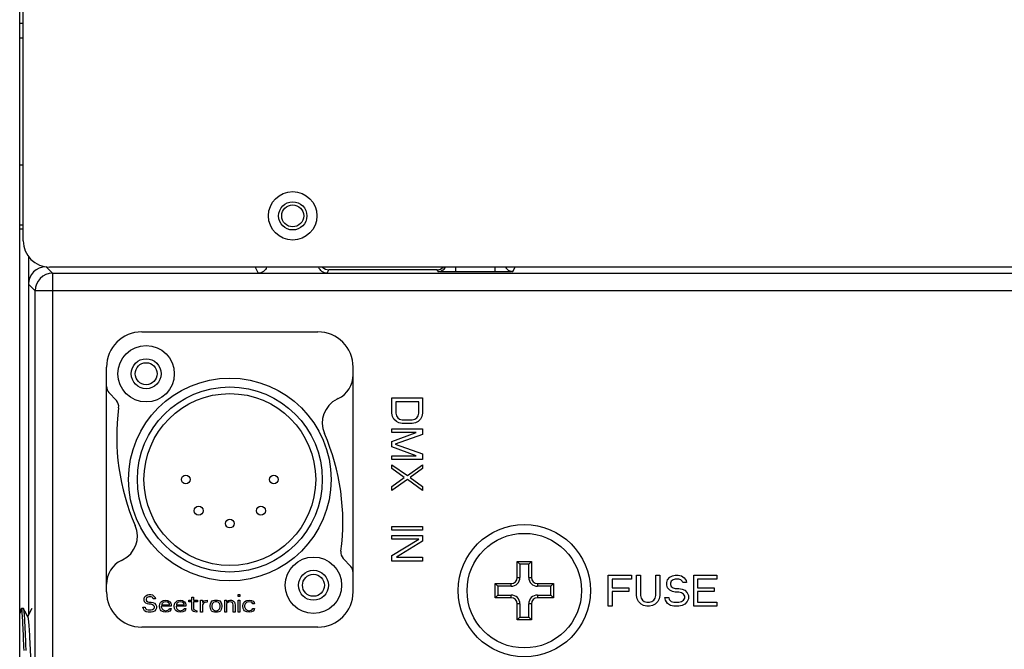
# Model space of a CAD drawing. Units: inches. Extents: x 3275 to 8781, y -341 to 1523.
# Drawn here: x 5073 to 5184, y 223 to 294 of the extents above; entities that cross this region are included whole.
import ezdxf

# ---------------------------------------------------------------- set-up
doc = ezdxf.new("R2010")
doc.units = ezdxf.units.IN
doc.header["$LTSCALE"] = 1.21
doc.header["$MEASUREMENT"] = 0
doc.layers.get('0').update_dxf_attribs({"linetype": 'CONTINUOUS'})

msp = doc.modelspace()

# ---------------------------------------------------------------- linework, layer by layer
at = {"color": 7, "linetype": 'Continuous'}
for p, q in [((5072.591, 102.612), (5072.591, 342.291)), ((5072.991, 269.152), (5072.991, 330.552)), ((5072.591, 293.83), (5072.991, 293.83)), ((5072.991, 292.112), (5072.591, 292.112)), ((5072.991, 277.712), (5072.591, 277.712)), ((5072.591, 270.952), (5072.991, 270.952)), ((5072.991, 270.452), (5072.591, 270.452)), ((5073.592, 267.36), (5073.592, 226.699)), ((5076.334, 265.46), (5075.591, 266.202)), ((5569.191, 266.152), (5075.991, 266.152)), ((5099.333, 266.152), (5099.679, 265.46)), ((5122.083, 266.152), (5122.083, 265.618)), ((5126.6, 265.618), (5126.6, 266.152)), ((5128.6, 265.652), (5128.85, 266.152)), ((5076.334, 265.46), (5076.334, 179.445)), ((5076.334, 265.46), (5099.679, 265.46)), ((5099.679, 265.46), (5107.504, 265.46)), ((5107.504, 265.46), (5107.701, 265.853)), ((5107.504, 265.46), (5245.592, 265.46)), ((5119.983, 265.853), (5107.701, 265.853)), ((5120.083, 265.652), (5119.983, 265.853)), ((5122.083, 265.618), (5120.767, 265.626)), ((5126.6, 265.618), (5122.083, 265.618)), ((5127.916, 265.626), (5126.6, 265.618)), ((5073.592, 264.203), (5074.334, 263.46)), ((5074.334, 181.444), (5074.334, 263.46)), ((5570.849, 263.46), (5074.334, 263.46)), ((5086.45, 258.81), (5106.45, 258.81)), ((5082.45, 229.31), (5082.45, 254.81)), ((5110.45, 229.31), (5110.45, 254.81)), ((5083.568, 251.006), (5082.718, 251.922)), ((5108.767, 251.238), (5108.63, 251.171)), ((5114.842, 249.57), (5114.842, 251.32)), ((5114.842, 251.32), (5118.342, 251.32)), ((5115.288, 250.883), (5115.288, 249.57)), ((5117.895, 250.883), (5115.288, 250.883)), ((5117.895, 249.57), (5117.895, 250.883)), ((5118.342, 251.32), (5118.342, 249.57)), ((5114.916, 249.206), (5114.842, 249.57)), ((5115.288, 249.57), (5115.363, 249.279)), ((5117.82, 249.279), (5117.895, 249.57)), ((5118.342, 249.57), (5118.267, 249.206)), ((5115.065, 248.914), (5114.916, 249.206)), ((5115.363, 248.623), (5115.065, 248.914)), ((5115.363, 249.279), (5115.512, 249.06)), ((5115.661, 248.477), (5115.363, 248.623)), ((5115.512, 249.06), (5115.735, 248.914)), ((5116.033, 248.404), (5115.661, 248.477)), ((5115.735, 248.914), (5116.033, 248.841)), ((5116.033, 248.841), (5117.15, 248.841)), ((5117.15, 248.404), (5116.033, 248.404)), ((5117.15, 248.841), (5117.448, 248.914)), ((5117.522, 248.477), (5117.15, 248.404)), ((5117.448, 248.914), (5117.671, 249.06)), ((5117.82, 248.623), (5117.522, 248.477)), ((5117.671, 249.06), (5117.82, 249.279)), ((5118.118, 248.914), (5117.82, 248.623)), ((5118.267, 249.206), (5118.118, 248.914)), ((5114.842, 247.383), (5114.842, 247.82)), ((5114.842, 247.82), (5118.342, 247.82)), ((5117.597, 247.383), (5114.842, 247.383)), ((5114.842, 246.362), (5117.597, 247.383)), ((5118.342, 247.164), (5115.214, 246.07)), ((5118.342, 247.82), (5118.342, 247.164)), ((5114.842, 245.779), (5114.842, 246.362)), ((5115.214, 246.07), (5118.342, 244.977)), ((5117.597, 244.758), (5114.842, 245.779)), ((5118.342, 244.977), (5118.342, 244.32)), ((5114.842, 244.32), (5114.842, 244.758)), ((5114.842, 244.758), (5117.597, 244.758)), ((5118.342, 244.32), (5114.842, 244.32)), ((5114.842, 243.737), (5116.629, 242.498)), ((5114.842, 243.3), (5114.842, 243.737)), ((5116.629, 242.498), (5118.342, 243.737)), ((5118.342, 243.737), (5118.342, 243.3)), ((5116.256, 242.279), (5114.842, 243.3)), ((5118.342, 243.3), (5116.927, 242.279)), ((5114.842, 241.258), (5116.256, 242.279)), ((5116.629, 242.06), (5114.842, 240.82)), ((5118.342, 240.82), (5116.629, 242.06)), ((5116.927, 242.279), (5118.342, 241.258)), ((5114.842, 240.82), (5114.842, 241.258)), ((5118.342, 241.258), (5118.342, 240.82)), ((5114.842, 236.3), (5114.842, 236.737)), ((5114.842, 236.737), (5118.342, 236.737)), ((5118.342, 236.3), (5114.842, 236.3)), ((5118.342, 236.737), (5118.342, 236.3)), ((5114.842, 235.279), (5114.842, 235.716)), ((5114.842, 235.716), (5118.342, 235.716)), ((5117.895, 235.279), (5114.842, 235.279)), ((5114.842, 233.456), (5117.895, 235.279)), ((5118.342, 235.06), (5115.363, 233.237)), ((5118.342, 235.716), (5118.342, 235.06)), ((5084.134, 232.882), (5084.271, 232.949)), ((5109.333, 233.114), (5110.183, 232.198)), ((5114.842, 232.8), (5114.842, 233.456)), ((5118.342, 232.8), (5114.842, 232.8)), ((5115.363, 233.237), (5118.342, 233.237)), ((5118.342, 233.237), (5118.342, 232.8)), ((5129.392, 232.452), (5129.092, 232.752)), ((5129.092, 230.952), (5129.092, 232.752)), ((5129.092, 232.752), (5130.692, 232.752)), ((5130.392, 232.452), (5130.692, 232.752)), ((5130.692, 232.752), (5130.692, 230.952)), ((5129.392, 232.452), (5129.392, 230.952)), ((5130.392, 232.452), (5129.392, 232.452)), ((5130.392, 230.952), (5130.392, 232.452)), ((5129.092, 230.952), (5129.392, 230.952)), ((5130.392, 230.952), (5130.692, 230.952)), ((5139.43, 227.702), (5139.43, 231.202)), ((5139.43, 231.202), (5142.055, 231.202)), ((5139.868, 230.755), (5139.868, 229.787)), ((5142.055, 230.755), (5139.868, 230.755)), ((5142.055, 231.202), (5142.055, 230.755)), ((5142.638, 231.202), (5143.076, 231.202)), ((5142.638, 228.893), (5142.638, 231.202)), ((5143.076, 231.202), (5143.076, 228.893)), ((5144.826, 231.202), (5145.263, 231.202)), ((5144.826, 228.893), (5144.826, 231.202)), ((5145.263, 231.202), (5145.263, 228.893)), ((5146.066, 230.382), (5146.138, 230.68)), ((5146.066, 230.085), (5146.066, 230.382)), ((5146.138, 230.68), (5146.43, 230.978)), ((5146.43, 230.978), (5146.722, 231.127)), ((5146.576, 230.531), (5146.503, 230.308)), ((5146.795, 230.68), (5146.576, 230.531)), ((5146.722, 231.127), (5147.013, 231.202)), ((5147.013, 230.755), (5146.795, 230.68)), ((5147.013, 231.202), (5147.378, 231.202)), ((5147.451, 230.755), (5147.013, 230.755)), ((5147.378, 231.202), (5147.743, 231.127)), ((5147.67, 230.68), (5147.451, 230.755)), ((5147.816, 230.531), (5147.67, 230.68)), ((5147.743, 231.127), (5148.034, 230.904)), ((5147.888, 230.382), (5147.816, 230.531)), ((5148.326, 230.382), (5147.888, 230.382)), ((5148.034, 230.904), (5148.253, 230.606)), ((5148.253, 230.606), (5148.326, 230.382)), ((5149.128, 231.202), (5151.753, 231.202)), ((5149.128, 227.702), (5149.128, 231.202)), ((5151.753, 230.755), (5149.566, 230.755)), ((5149.566, 230.755), (5149.566, 229.787)), ((5151.753, 231.202), (5151.753, 230.755)), ((5126.892, 229.952), (5126.592, 230.252)), ((5126.592, 228.652), (5126.592, 230.252)), ((5126.592, 230.252), (5128.392, 230.252)), ((5126.892, 229.952), (5126.892, 228.952)), ((5128.392, 229.952), (5126.892, 229.952)), ((5128.392, 229.952), (5128.392, 230.252)), ((5131.392, 230.252), (5131.392, 229.952)), ((5131.392, 230.252), (5133.192, 230.252)), ((5132.892, 229.952), (5131.392, 229.952)), ((5132.892, 229.952), (5133.192, 230.252)), ((5132.892, 228.952), (5132.892, 229.952)), ((5133.192, 230.252), (5133.192, 228.652)), ((5139.868, 229.787), (5141.763, 229.787)), ((5139.868, 229.34), (5139.868, 227.702)), ((5141.763, 229.34), (5139.868, 229.34)), ((5141.763, 229.787), (5141.763, 229.34)), ((5146.138, 229.787), (5146.066, 230.085)), ((5146.43, 229.489), (5146.138, 229.787)), ((5146.722, 229.34), (5146.43, 229.489)), ((5146.503, 230.308), (5146.503, 230.159)), ((5146.503, 230.159), (5146.576, 229.936)), ((5146.576, 229.936), (5146.795, 229.787)), ((5147.013, 229.265), (5146.722, 229.34)), ((5146.795, 229.787), (5147.013, 229.712)), ((5147.013, 229.712), (5147.451, 229.712)), ((5147.451, 229.265), (5147.013, 229.265)), ((5147.451, 229.712), (5147.816, 229.638)), ((5147.743, 229.191), (5147.451, 229.265)), ((5147.816, 229.638), (5148.107, 229.489)), ((5148.107, 229.489), (5148.399, 229.191)), ((5149.566, 229.787), (5151.461, 229.787)), ((5151.461, 229.34), (5149.566, 229.34)), ((5149.566, 229.34), (5149.566, 228.148)), ((5151.461, 229.787), (5151.461, 229.34)), ((5086.715, 228.542), (5086.757, 228.712)), ((5086.715, 228.372), (5086.715, 228.542)), ((5086.757, 228.202), (5086.715, 228.372)), ((5086.757, 228.712), (5086.924, 228.882)), ((5086.924, 228.031), (5086.757, 228.202)), ((5086.924, 228.882), (5087.09, 228.967)), ((5087.007, 228.627), (5086.965, 228.499)), ((5086.965, 228.499), (5086.965, 228.414)), ((5086.965, 228.414), (5087.007, 228.287)), ((5087.132, 228.712), (5087.007, 228.627)), ((5087.007, 228.287), (5087.132, 228.202)), ((5087.09, 228.967), (5087.257, 229.01)), ((5087.257, 228.755), (5087.132, 228.712)), ((5087.132, 228.202), (5087.257, 228.159)), ((5087.257, 229.01), (5087.465, 229.01)), ((5087.507, 228.755), (5087.257, 228.755)), ((5087.257, 228.159), (5087.507, 228.159)), ((5087.465, 229.01), (5087.674, 228.967)), ((5087.632, 228.712), (5087.507, 228.755)), ((5087.507, 228.159), (5087.715, 228.116)), ((5087.715, 228.627), (5087.632, 228.712)), ((5087.674, 228.967), (5087.84, 228.84)), ((5087.757, 228.542), (5087.715, 228.627)), ((5087.715, 228.116), (5087.882, 228.031)), ((5088.007, 228.542), (5087.757, 228.542)), ((5087.84, 228.84), (5087.965, 228.67)), ((5087.965, 228.67), (5088.007, 228.542)), ((5088.507, 227.946), (5088.59, 228.116)), ((5088.59, 228.116), (5088.674, 228.202)), ((5088.674, 228.202), (5088.799, 228.287)), ((5088.882, 228.116), (5088.757, 227.989)), ((5088.799, 228.287), (5088.924, 228.329)), ((5088.965, 228.159), (5088.882, 228.116)), ((5088.924, 228.329), (5089.174, 228.372)), ((5089.132, 228.202), (5088.965, 228.159)), ((5089.382, 228.159), (5089.132, 228.202)), ((5089.174, 228.372), (5089.424, 228.329)), ((5089.507, 228.074), (5089.382, 228.159)), ((5089.424, 228.329), (5089.632, 228.202)), ((5089.632, 228.202), (5089.757, 228.031)), ((5090.174, 227.946), (5090.257, 228.116)), ((5090.257, 228.116), (5090.34, 228.202)), ((5090.34, 228.202), (5090.465, 228.287)), ((5090.549, 228.116), (5090.424, 227.989)), ((5090.465, 228.287), (5090.59, 228.329)), ((5090.632, 228.159), (5090.549, 228.116)), ((5090.59, 228.329), (5090.84, 228.372)), ((5090.799, 228.202), (5090.632, 228.159)), ((5091.049, 228.159), (5090.799, 228.202)), ((5090.84, 228.372), (5091.09, 228.329)), ((5091.174, 228.074), (5091.049, 228.159)), ((5091.09, 228.329), (5091.299, 228.202)), ((5091.299, 228.202), (5091.424, 228.031)), ((5091.799, 228.202), (5091.799, 228.372)), ((5091.799, 228.372), (5092.132, 228.372)), ((5092.132, 228.202), (5091.799, 228.202)), ((5092.132, 228.372), (5092.132, 228.712)), ((5092.132, 228.712), (5092.34, 228.712)), ((5092.132, 227.35), (5092.132, 228.202)), ((5092.34, 228.712), (5092.34, 228.372)), ((5092.34, 228.372), (5092.799, 228.372)), ((5092.34, 228.202), (5092.34, 227.436)), ((5092.799, 228.202), (5092.34, 228.202)), ((5092.799, 228.372), (5092.799, 228.202)), ((5093.132, 227.01), (5093.132, 228.372)), ((5093.132, 228.372), (5093.34, 228.372)), ((5093.34, 228.372), (5093.34, 228.116)), ((5093.34, 228.116), (5093.424, 228.202)), ((5093.424, 228.202), (5093.549, 228.287)), ((5093.632, 228.116), (5093.465, 228.031)), ((5093.549, 228.287), (5093.674, 228.329)), ((5093.882, 228.159), (5093.632, 228.116)), ((5093.674, 228.329), (5093.882, 228.372)), ((5093.882, 228.372), (5093.882, 228.159)), ((5094.299, 228.074), (5094.382, 228.202)), ((5094.382, 228.202), (5094.465, 228.287)), ((5094.465, 228.287), (5094.549, 228.329)), ((5094.549, 228.329), (5094.715, 228.372)), ((5094.632, 228.159), (5094.549, 228.074)), ((5094.799, 228.202), (5094.632, 228.159)), ((5094.715, 228.372), (5095.049, 228.372)), ((5094.965, 228.202), (5094.799, 228.202)), ((5095.132, 228.159), (5094.965, 228.202)), ((5095.049, 228.372), (5095.215, 228.329)), ((5095.215, 228.074), (5095.132, 228.159)), ((5095.215, 228.329), (5095.299, 228.287)), ((5095.299, 228.287), (5095.382, 228.202)), ((5095.382, 228.202), (5095.465, 228.074)), ((5095.882, 227.01), (5095.882, 228.372)), ((5095.882, 228.372), (5096.09, 228.372)), ((5096.09, 228.372), (5096.09, 228.159)), ((5096.09, 228.159), (5096.174, 228.244)), ((5096.174, 228.244), (5096.299, 228.329)), ((5096.299, 228.159), (5096.174, 228.074)), ((5096.299, 228.329), (5096.465, 228.372)), ((5096.465, 228.202), (5096.299, 228.159)), ((5096.465, 228.372), (5096.632, 228.372)), ((5096.632, 228.159), (5096.465, 228.202)), ((5096.632, 228.372), (5096.757, 228.329)), ((5096.715, 228.116), (5096.632, 228.159)), ((5096.799, 228.031), (5096.715, 228.116)), ((5096.757, 228.329), (5096.882, 228.244)), ((5096.882, 228.244), (5096.965, 228.159)), ((5096.965, 228.159), (5097.007, 228.031)), ((5097.382, 228.797), (5097.382, 229.01)), ((5097.382, 229.01), (5097.59, 229.01)), ((5097.59, 228.797), (5097.382, 228.797)), ((5097.382, 227.01), (5097.382, 228.372)), ((5097.382, 228.372), (5097.59, 228.372)), ((5097.59, 229.01), (5097.59, 228.797)), ((5097.59, 228.372), (5097.59, 227.01)), ((5097.965, 227.946), (5098.049, 228.116)), ((5098.049, 228.116), (5098.132, 228.202)), ((5098.132, 228.202), (5098.257, 228.287)), ((5098.34, 228.116), (5098.215, 227.989)), ((5098.257, 228.287), (5098.382, 228.329)), ((5098.424, 228.159), (5098.34, 228.116)), ((5098.382, 228.329), (5098.632, 228.372)), ((5098.59, 228.202), (5098.424, 228.159)), ((5098.882, 228.159), (5098.59, 228.202)), ((5098.632, 228.372), (5098.924, 228.329)), ((5099.007, 228.074), (5098.882, 228.159)), ((5098.924, 228.329), (5099.09, 228.244)), ((5099.09, 228.244), (5099.215, 228.116)), ((5099.215, 228.116), (5099.257, 227.946)), ((5126.892, 228.952), (5126.592, 228.652)), ((5128.392, 228.652), (5126.592, 228.652)), ((5126.892, 228.952), (5128.392, 228.952)), ((5128.392, 228.652), (5128.392, 228.952)), ((5131.392, 228.952), (5131.392, 228.652)), ((5131.392, 228.952), (5132.892, 228.952)), ((5133.192, 228.652), (5131.392, 228.652)), ((5132.892, 228.952), (5133.192, 228.652)), ((5142.711, 228.521), (5142.638, 228.893)), ((5142.857, 228.223), (5142.711, 228.521)), ((5143.149, 227.925), (5142.857, 228.223)), ((5143.076, 228.893), (5143.149, 228.595)), ((5143.149, 228.595), (5143.295, 228.372)), ((5143.295, 228.372), (5143.513, 228.223)), ((5143.513, 228.223), (5143.805, 228.148)), ((5143.805, 228.148), (5144.097, 228.148)), ((5144.097, 228.148), (5144.388, 228.223)), ((5144.388, 228.223), (5144.607, 228.372)), ((5144.607, 228.372), (5144.753, 228.595)), ((5144.753, 228.595), (5144.826, 228.893)), ((5145.045, 228.223), (5144.753, 227.925)), ((5145.191, 228.521), (5145.045, 228.223)), ((5145.263, 228.893), (5145.191, 228.521)), ((5145.92, 228.372), (5145.847, 228.67)), ((5145.847, 228.67), (5146.284, 228.67)), ((5146.138, 228), (5145.92, 228.372)), ((5146.284, 228.67), (5146.357, 228.446)), ((5146.357, 228.446), (5146.576, 228.223)), ((5146.576, 228.223), (5146.868, 228.148)), ((5146.868, 228.148), (5147.451, 228.148)), ((5147.451, 228.148), (5147.743, 228.223)), ((5147.961, 229.042), (5147.743, 229.191)), ((5147.743, 228.223), (5147.961, 228.372)), ((5148.107, 228.819), (5147.961, 229.042)), ((5147.961, 228.372), (5148.107, 228.595)), ((5148.107, 228.595), (5148.107, 228.819)), ((5148.399, 228.223), (5148.107, 227.925)), ((5148.399, 229.191), (5148.545, 228.893)), ((5148.545, 228.521), (5148.399, 228.223)), ((5148.545, 228.893), (5148.545, 228.521)), ((5149.566, 228.148), (5151.753, 228.148)), ((5151.753, 228.148), (5151.753, 227.702)), ((5072.778, 227.439), (5072.591, 227.08)), ((5072.591, 226.818), (5072.842, 227.284)), ((5072.778, 227.439), (5072.792, 227.452)), ((5072.792, 227.452), (5072.992, 227.452)), ((5072.992, 227.452), (5073.006, 227.439)), ((5073.978, 227.438), (5073.594, 226.704)), ((5086.632, 227.393), (5086.59, 227.563)), ((5086.59, 227.563), (5086.84, 227.563)), ((5086.757, 227.18), (5086.632, 227.393)), ((5086.965, 227.053), (5086.757, 227.18)), ((5086.84, 227.563), (5086.882, 227.436)), ((5086.882, 227.436), (5087.007, 227.308)), ((5087.09, 227.946), (5086.924, 228.031)), ((5087.174, 227.01), (5086.965, 227.053)), ((5087.007, 227.308), (5087.174, 227.265)), ((5087.257, 227.904), (5087.09, 227.946)), ((5087.174, 227.265), (5087.507, 227.265)), ((5087.507, 227.01), (5087.174, 227.01)), ((5087.507, 227.904), (5087.257, 227.904)), ((5087.674, 227.861), (5087.507, 227.904)), ((5087.507, 227.265), (5087.674, 227.308)), ((5087.715, 227.053), (5087.507, 227.01)), ((5087.799, 227.776), (5087.674, 227.861)), ((5087.674, 227.308), (5087.799, 227.393)), ((5087.882, 227.138), (5087.715, 227.053)), ((5087.882, 227.648), (5087.799, 227.776)), ((5087.799, 227.393), (5087.882, 227.521)), ((5087.882, 228.031), (5088.049, 227.861)), ((5087.882, 227.521), (5087.882, 227.648)), ((5088.049, 227.308), (5087.882, 227.138)), ((5088.049, 227.861), (5088.132, 227.691)), ((5088.132, 227.478), (5088.049, 227.308)), ((5088.132, 227.691), (5088.132, 227.478)), ((5088.465, 227.691), (5088.507, 227.946)), ((5088.507, 227.436), (5088.465, 227.691)), ((5088.59, 227.265), (5088.507, 227.436)), ((5088.674, 227.18), (5088.59, 227.265)), ((5088.674, 227.691), (5088.674, 227.606)), ((5089.799, 227.691), (5088.674, 227.691)), ((5088.674, 227.606), (5088.715, 227.478)), ((5088.799, 227.095), (5088.674, 227.18)), ((5088.757, 227.989), (5088.715, 227.904)), ((5088.715, 227.904), (5088.715, 227.861)), ((5088.715, 227.861), (5089.59, 227.861)), ((5088.715, 227.478), (5088.757, 227.393)), ((5088.757, 227.393), (5088.882, 227.265)), ((5088.924, 227.053), (5088.799, 227.095)), ((5088.882, 227.265), (5088.965, 227.223)), ((5089.174, 227.01), (5088.924, 227.053)), ((5088.965, 227.223), (5089.132, 227.18)), ((5089.132, 227.18), (5089.424, 227.223)), ((5089.465, 227.053), (5089.174, 227.01)), ((5089.424, 227.223), (5089.549, 227.308)), ((5089.632, 227.138), (5089.465, 227.053)), ((5089.59, 227.946), (5089.507, 228.074)), ((5089.549, 227.308), (5089.59, 227.436)), ((5089.59, 227.861), (5089.59, 227.946)), ((5089.59, 227.436), (5089.799, 227.436)), ((5089.757, 227.265), (5089.632, 227.138)), ((5089.757, 228.031), (5089.799, 227.861)), ((5089.799, 227.436), (5089.757, 227.265)), ((5089.799, 227.861), (5089.799, 227.691)), ((5090.132, 227.691), (5090.174, 227.946)), ((5090.174, 227.436), (5090.132, 227.691)), ((5090.257, 227.265), (5090.174, 227.436)), ((5090.34, 227.18), (5090.257, 227.265)), ((5090.34, 227.691), (5090.34, 227.606)), ((5091.465, 227.691), (5090.34, 227.691)), ((5090.34, 227.606), (5090.382, 227.478)), ((5090.465, 227.095), (5090.34, 227.18)), ((5090.424, 227.989), (5090.382, 227.904)), ((5090.382, 227.904), (5090.382, 227.861)), ((5090.382, 227.861), (5091.257, 227.861)), ((5090.382, 227.478), (5090.424, 227.393)), ((5090.424, 227.393), (5090.549, 227.265)), ((5090.59, 227.053), (5090.465, 227.095)), ((5090.549, 227.265), (5090.632, 227.223)), ((5090.84, 227.01), (5090.59, 227.053)), ((5090.632, 227.223), (5090.799, 227.18)), ((5090.799, 227.18), (5091.09, 227.223)), ((5091.132, 227.053), (5090.84, 227.01)), ((5091.09, 227.223), (5091.215, 227.308)), ((5091.299, 227.138), (5091.132, 227.053)), ((5091.257, 227.946), (5091.174, 228.074)), ((5091.215, 227.308), (5091.257, 227.436)), ((5091.257, 227.861), (5091.257, 227.946)), ((5091.257, 227.436), (5091.465, 227.436)), ((5091.424, 227.265), (5091.299, 227.138)), ((5091.424, 228.031), (5091.465, 227.861)), ((5091.465, 227.436), (5091.424, 227.265)), ((5091.465, 227.861), (5091.465, 227.691)), ((5092.215, 227.18), (5092.132, 227.35)), ((5092.34, 227.095), (5092.215, 227.18)), ((5092.34, 227.436), (5092.382, 227.308)), ((5092.465, 227.053), (5092.34, 227.095)), ((5092.382, 227.308), (5092.507, 227.223)), ((5092.715, 227.01), (5092.465, 227.053)), ((5092.507, 227.223), (5092.715, 227.18)), ((5092.715, 227.18), (5092.715, 227.01)), ((5093.34, 227.01), (5093.132, 227.01)), ((5093.465, 228.031), (5093.34, 227.861)), ((5093.34, 227.861), (5093.34, 227.01)), ((5094.215, 227.776), (5094.257, 227.946)), ((5094.215, 227.606), (5094.215, 227.776)), ((5094.299, 227.308), (5094.215, 227.606)), ((5094.257, 227.946), (5094.299, 228.074)), ((5094.382, 227.18), (5094.299, 227.308)), ((5094.465, 227.095), (5094.382, 227.18)), ((5094.465, 227.946), (5094.424, 227.776)), ((5094.424, 227.776), (5094.424, 227.606)), ((5094.424, 227.606), (5094.465, 227.436)), ((5094.549, 228.074), (5094.465, 227.946)), ((5094.465, 227.436), (5094.549, 227.308)), ((5094.549, 227.053), (5094.465, 227.095)), ((5094.549, 227.308), (5094.632, 227.223)), ((5094.715, 227.01), (5094.549, 227.053)), ((5094.632, 227.223), (5094.799, 227.18)), ((5095.049, 227.01), (5094.715, 227.01)), ((5094.799, 227.18), (5094.965, 227.18)), ((5094.965, 227.18), (5095.132, 227.223)), ((5095.215, 227.053), (5095.049, 227.01)), ((5095.132, 227.223), (5095.215, 227.308)), ((5095.299, 227.946), (5095.215, 228.074)), ((5095.215, 227.308), (5095.299, 227.436)), ((5095.299, 227.095), (5095.215, 227.053)), ((5095.34, 227.776), (5095.299, 227.946)), ((5095.299, 227.436), (5095.34, 227.606)), ((5095.382, 227.18), (5095.299, 227.095)), ((5095.34, 227.606), (5095.34, 227.776)), ((5095.465, 227.308), (5095.382, 227.18)), ((5095.465, 228.074), (5095.507, 227.946)), ((5095.549, 227.606), (5095.465, 227.308)), ((5095.507, 227.946), (5095.549, 227.776)), ((5095.549, 227.776), (5095.549, 227.606)), ((5096.09, 227.01), (5095.882, 227.01)), ((5096.174, 228.074), (5096.09, 227.989)), ((5096.09, 227.989), (5096.09, 227.01)), ((5096.84, 227.819), (5096.799, 228.031)), ((5096.84, 227.01), (5096.84, 227.819)), ((5097.049, 227.01), (5096.84, 227.01)), ((5097.007, 228.031), (5097.049, 227.819)), ((5097.049, 227.819), (5097.049, 227.01)), ((5097.59, 227.01), (5097.382, 227.01)), ((5097.924, 227.691), (5097.965, 227.946)), ((5097.965, 227.436), (5097.924, 227.691)), ((5098.049, 227.265), (5097.965, 227.436)), ((5098.132, 227.18), (5098.049, 227.265)), ((5098.174, 227.904), (5098.132, 227.733)), ((5098.132, 227.733), (5098.132, 227.606)), ((5098.132, 227.606), (5098.215, 227.393)), ((5098.257, 227.095), (5098.132, 227.18)), ((5098.215, 227.989), (5098.174, 227.904)), ((5098.215, 227.393), (5098.34, 227.265)), ((5098.382, 227.053), (5098.257, 227.095)), ((5098.34, 227.265), (5098.59, 227.18)), ((5098.632, 227.01), (5098.382, 227.053)), ((5098.59, 227.18), (5098.882, 227.223)), ((5098.924, 227.053), (5098.632, 227.01)), ((5098.882, 227.223), (5099.007, 227.308)), ((5099.09, 227.138), (5098.924, 227.053)), ((5099.049, 227.946), (5099.007, 228.074)), ((5099.007, 227.308), (5099.049, 227.436)), ((5099.257, 227.946), (5099.049, 227.946)), ((5099.049, 227.436), (5099.257, 227.436)), ((5099.215, 227.265), (5099.09, 227.138)), ((5099.257, 227.436), (5099.215, 227.265)), ((5129.092, 226.152), (5129.092, 227.952)), ((5129.392, 227.952), (5129.092, 227.952)), ((5129.392, 227.952), (5129.392, 226.452)), ((5130.392, 226.452), (5130.392, 227.952)), ((5130.692, 227.952), (5130.392, 227.952)), ((5130.692, 227.952), (5130.692, 226.152)), ((5139.868, 227.702), (5139.43, 227.702)), ((5143.441, 227.776), (5143.149, 227.925)), ((5143.805, 227.702), (5143.441, 227.776)), ((5144.097, 227.702), (5143.805, 227.702)), ((5144.461, 227.776), (5144.097, 227.702)), ((5144.753, 227.925), (5144.461, 227.776)), ((5146.503, 227.776), (5146.138, 228)), ((5146.868, 227.702), (5146.503, 227.776)), ((5147.451, 227.702), (5146.868, 227.702)), ((5147.816, 227.776), (5147.451, 227.702)), ((5148.107, 227.925), (5147.816, 227.776)), ((5151.753, 227.702), (5149.128, 227.702)), ((5073.594, 226.704), (5073.492, 226.508)), ((5129.392, 226.452), (5129.092, 226.152)), ((5130.692, 226.152), (5129.092, 226.152)), ((5129.392, 226.452), (5130.392, 226.452)), ((5130.392, 226.452), (5130.692, 226.152)), ((5106.45, 225.31), (5086.45, 225.31))]:
    msp.add_line(p, q, dxfattribs=at)
msp.add_lwpolyline([(5073.509, 226.475), (5073.168, 227.128), (5073.006, 227.439)], dxfattribs=at)
for centre, radius in [((5103.592, 271.968), 2.75), ((5103.592, 271.968), 1.6), ((5103.592, 271.968), 1.25), ((5086.95, 254.06), 3.2), ((5086.95, 254.06), 1.7), ((5086.95, 254.06), 1.25), ((5096.45, 242.06), 11.5), ((5096.45, 242.06), 10.5), ((5096.45, 242.06), 9.75), ((5091.45, 242.06), 0.5), ((5101.45, 242.06), 0.5), ((5092.915, 238.524), 0.5), ((5099.986, 238.524), 0.5), ((5096.45, 237.06), 0.5), ((5129.892, 229.452), 7.5), ((5129.892, 229.452), 6.5), ((5105.95, 230.06), 3.2), ((5105.95, 230.06), 1.7), ((5105.95, 230.06), 1.25)]:
    msp.add_circle(centre, radius, dxfattribs=at)
for centre, radius, start, end in [((5075.991, 269.152), 3, 180, 270), ((5076.334, 263.459), 2, 90.02094, 179.97906), ((5086.45, 254.81), 4, 90, 180), ((5106.45, 254.81), 4, 0, 90), ((5107.45, 253.934), 3, 296.02, 0), ((5083.45, 252.602), 1, 180, 222.87), ((5082.835, 250.325), 1, 352.48506, 42.87), ((5109.946, 248.476), 3, 116.02, 203.53281), ((5108.8, 246.9), 25.19, 172.48506, 203.53281), ((5084.1, 237.22), 25.19, 352.48506, 23.53281), ((5082.955, 235.644), 3, 296.02, 23.53281), ((5110.066, 233.795), 1, 172.48506, 222.87), ((5085.45, 230.186), 3, 116.02, 180), ((5109.45, 231.518), 1, 0, 42.87), ((5128.392, 230.952), 1, 270, 0), ((5128.392, 230.952), 0.7, 270, 0), ((5131.392, 230.952), 1, 180, 270), ((5131.392, 230.952), 0.7, 180, 270), ((5086.45, 229.31), 4, 180, 270), ((5106.45, 229.31), 4, 270, 0), ((5128.392, 227.952), 1, 0, 90), ((5128.392, 227.952), 0.7, 0, 90), ((5131.392, 227.952), 1, 90, 180), ((5131.392, 227.952), 0.7, 90, 180)]:
    msp.add_arc(centre, radius, start, end, dxfattribs=at)
for centre, major_axis, ratio, start_param, end_param in [((5075.592, 264.202), (1.415, -1.415), 0.9996955, 8.6395321, 10.2100238), ((5107.701, 266.853), (0.447, 0.895), 0.9998096, -3.4699734, -2.6780517), ((5119.982, 266.853), (-0.447, 0.895), 0.9998096, -3.6051337, -2.8197782)]:
    msp.add_ellipse(centre, major_axis=major_axis, ratio=ratio, start_param=start_param, end_param=end_param, dxfattribs=at)
for points, knots in [([(5100.629, 266.148), (5100.565, 265.953), (5100.306, 265.594), (5099.884, 265.46), (5099.679, 265.46)], [0, 0, 0, 0, 0.4999958, 1, 1, 1, 1]), ([(5107.504, 265.46), (5107.299, 265.46), (5106.877, 265.594), (5106.618, 265.953), (5106.554, 266.148)], [0, 0, 0, 0, 0.499994, 1, 1, 1, 1]), ([(5120.083, 265.652), (5120.143, 265.652), (5120.395, 265.68), (5120.639, 265.8), (5120.778, 265.934)], [0, 0, 0, 0, 0.23721, 1, 1, 1, 1]), ([(5120.767, 265.626), (5120.672, 265.628), (5120.505, 265.631), (5120.311, 265.636), (5120.195, 265.642), (5120.137, 265.643), (5120.106, 265.65), (5120.085, 265.648), (5120.083, 265.652)], [0, 0, 0, 0, 0.4177701, 0.7322768, 0.8459051, 0.9287197, 0.9801673, 1, 1, 1, 1]), ([(5128.6, 265.652), (5128.598, 265.648), (5128.577, 265.65), (5128.546, 265.643), (5128.488, 265.642), (5128.372, 265.636), (5128.178, 265.631), (5128.011, 265.628), (5127.916, 265.626)], [0, 0, 0, 0, 0.0198333, 0.0712837, 0.1541004, 0.2677281, 0.5822353, 1, 1, 1, 1]), ([(5128.208, 265.736), (5128.24, 265.723), (5128.366, 265.676), (5128.501, 265.652), (5128.6, 265.652)], [0, 0, 0, 0, 0.2610527, 1, 1, 1, 1]), ([(5072.792, 227.452), (5072.797, 227.452), (5072.809, 227.435), (5072.818, 227.404), (5072.831, 227.35), (5072.838, 227.308), (5072.842, 227.284)], [0, 0, 0, 0, 0.0910542, 0.2817465, 0.5843042, 1, 1, 1, 1]), ([(5073.085, 222.649), (5073.066, 223.166), (5073.028, 224.142), (5072.971, 225.473), (5072.921, 226.413), (5072.877, 226.982), (5072.855, 227.196), (5072.842, 227.284)], [0, 0, 0, 0, 0.3345365, 0.6313198, 0.8607273, 0.9427226, 1, 1, 1, 1]), ([(5073.006, 227.438), (5073.015, 227.422), (5073.027, 227.372), (5073.044, 227.277), (5073.06, 227.142), (5073.077, 226.969), (5073.095, 226.758), (5073.119, 226.407), (5073.149, 225.89), (5073.183, 225.189), (5073.217, 224.396), (5073.251, 223.539), (5073.274, 222.95), (5073.285, 222.649)], [0, 0, 0, 0, 0.0117573, 0.0318144, 0.0601392, 0.0965477, 0.1407687, 0.1924278, 0.3163572, 0.4642754, 0.6312556, 0.8118717, 1, 1, 1, 1]), ([(5073.509, 226.475), (5073.517, 226.459), (5073.53, 226.413), (5073.547, 226.329), (5073.564, 226.211), (5073.59, 225.991), (5073.619, 225.642), (5073.654, 225.145), (5073.689, 224.556), (5073.723, 223.895), (5073.758, 223.185), (5073.793, 222.45), (5073.827, 221.715), (5073.862, 221.005), (5073.897, 220.344), (5073.931, 219.755), (5073.965, 219.259), (5073.995, 218.911), (5074.02, 218.691), (5074.037, 218.574), (5074.053, 218.489), (5074.066, 218.444), (5074.075, 218.428)], [0, 0, 0, 0, 0.006662, 0.0173891, 0.0321688, 0.0509068, 0.0996945, 0.1620924, 0.2359876, 0.3189059, 0.4079938, 0.5002152, 0.5924336, 0.6814988, 0.7643701, 0.8382236, 0.9005567, 0.9492615, 0.967969, 0.9827032, 0.9933849, 1, 1, 1, 1])]:
    msp.add_open_spline(points, degree=3, knots=knots, dxfattribs=at)
for points in [[(5120.778, 265.934), (5120.842, 265.996), (5120.897, 266.067), (5120.941, 266.144)], [(5127.742, 266.144), (5127.845, 265.965), (5128.018, 265.817), (5128.208, 265.736)]]:
    msp.add_open_spline(points, degree=3, dxfattribs=at)

doc.saveas('drawing.dxf')
